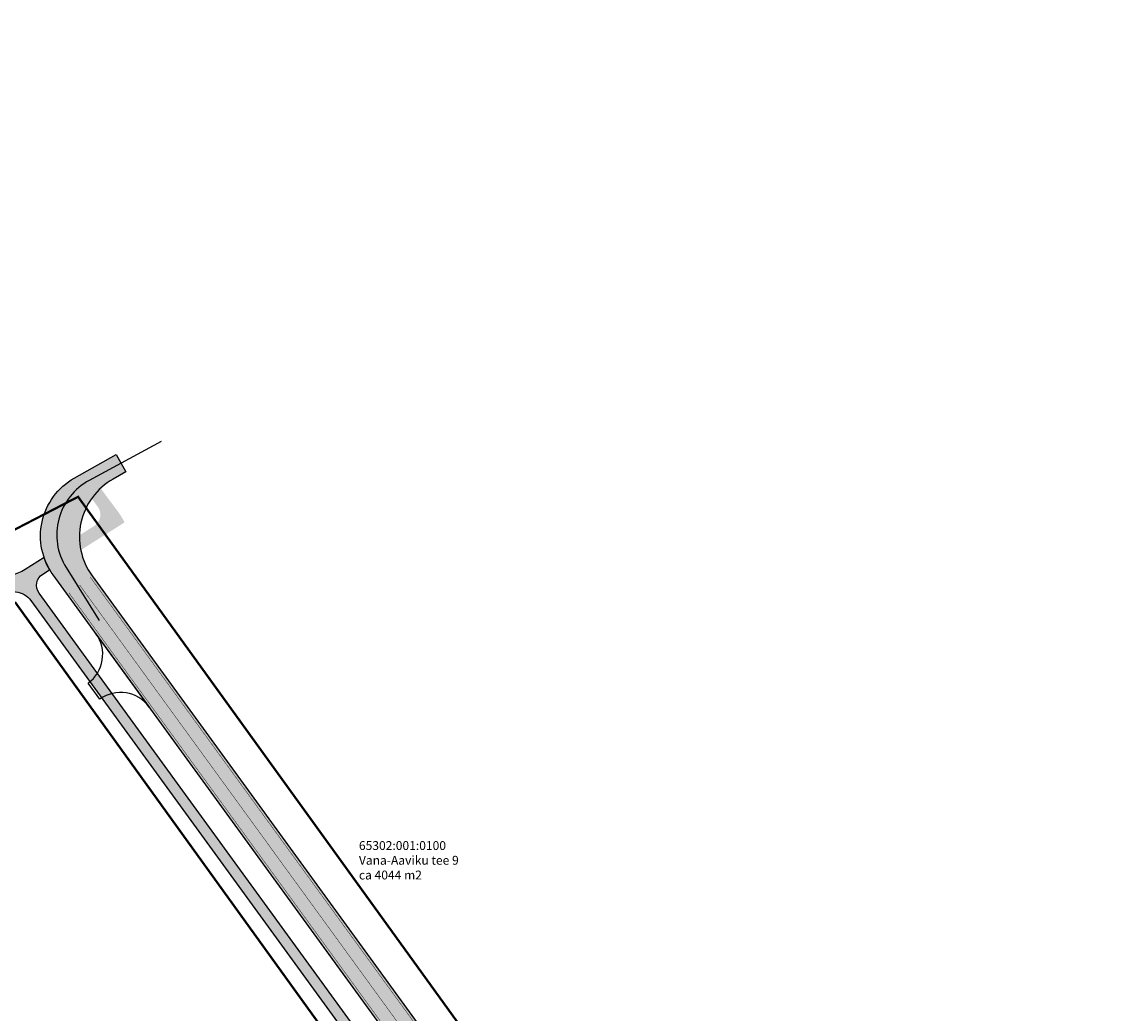
# Model space of a CAD drawing. Units: metres. Extents: x -71864 to 558475, y -58748 to 6582203.
# Drawn here: x 6107 to 6356, y 9470 to 9694 of the extents above; entities that cross this region are included whole.
import ezdxf

# ---------------------------------------------------------------- set-up
doc = ezdxf.new("R2010")
doc.units = ezdxf.units.M
doc.linetypes.add('922 9x3x0 1', pattern=[12, 9, -3])
for name, color, linetype in [('TL_hatch_klt_TA-KOV', 3, 'Continuous'), ('TL_hatch_kohalikud-teed_TA-KOV', 160, 'Continuous'), ('TL_hatch_riigiteed_TA', 40, 'Continuous'), ('TL_kõnniteeasfaldiserv', 64, 'Continuous'), ('TL_nõlv', 84, 'Continuous'), ('TL_sadulveok', 104, 'Continuous'), ('TL_sõiduteeasfaldiserv', 12, 'Continuous'), ('TL_võõrandus', 5, 'Continuous')]:
    doc.layers.add(name, color=color, linetype=linetype)
doc.layers.add('TL_markeering', color=7, linetype='Continuous', true_color=0xffffff)
doc.styles.get("Standard").update_dxf_attribs({"font": 'txt.shx'})

msp = doc.modelspace()

# ---------------------------------------------------------------- hatches: boundary and pattern name
at = {"layer": 'TL_hatch_klt_TA-KOV', "transparency": 33554687}
h = msp.add_hatch(color=256, dxfattribs=at)
h.dxf.hatch_style = 1
edge = h.paths.add_edge_path()
edge.add_arc((6121.909713770961, 9583.00072386302), 3.000000000216405, -57.713926681987516, 36.80459793009629, ccw=False)
edge.add_line((6123.512154407334, 9580.464548788965), (6120.176429312211, 9578.356925581582))
edge.add_line((6120.176429312211, 9578.356925581582), (6120.473619710887, 9574.996049545705))
edge.add_line((6120.473619710887, 9574.996049545705), (6130.359811620903, 9581.242477805354))
edge.add_arc((6118.984619631316, 9576.060296087526), 12.50000000626273, 24.49252592537056, 36.80459791799349)
edge.add_line((6128.993160854327, 9583.548894270323), (6124.943581237574, 9588.961173514836))
edge.add_line((6124.943581237574, 9588.961173514836), (6122.92538581125, 9586.650886932388))
edge.add_line((6122.92538581125, 9586.650886932388), (6124.311763663078, 9584.797987426631))
h = msp.add_hatch(color=256, dxfattribs=at)
h.dxf.hatch_style = 1
edge = h.paths.add_edge_path()
edge.add_line((6112.15431621368, 9573.288284954615), (6107.907577271108, 9570.605052585714))
edge.add_arc((6102.566108482994, 9579.058969499567), 10.00000000003638, 263.3042887399538, 302.286073317988, ccw=False)
edge.add_line((6101.400144529645, 9569.12717570085), (6050.958133693086, 9575.048922323622))
edge.add_arc((6043.720777381468, 9522.545392217118), 53.00000000024326, 82.15151642101213, 117.7826301584143)
edge.add_line((6019.01649960957, 9569.435675430112), (6007.248581013642, 9563.235714375041))
edge.add_line((6007.248581013642, 9563.235714375041), (6008.646936359, 9560.581547400914))
edge.add_line((6008.646936359, 9560.581547400914), (6020.414854955161, 9566.781508455984))
edge.add_arc((6043.72077738092, 9522.545392216194), 50.0000000009581, 82.15151642035812, 117.78263015724971, ccw=False)
edge.add_line((6050.548472015187, 9572.077024392784), (6050.608344506938, 9572.069384183735))
edge.add_line((6050.608344506938, 9572.069384183735), (6105.717224868713, 9565.599760536104))
edge.add_arc((6105.134242892079, 9560.633863637142), 4.99999999961995, 36.03622011732949, 83.30428873988052, ccw=False)
edge.add_line((6109.177469182992, 9563.575346453115), (6263.563430435141, 9351.36354153324))
edge.add_arc((6229.600732638359, 9326.65530829967), 41.99954322561129, 21.74755839966531, 36.03629822015267, ccw=False)
edge.add_line((6268.610972778639, 9342.216889047064), (6271.528387802187, 9334.903454011306))
edge.add_arc((6266.884263613327, 9333.050858394507), 5.000000000094025, -42.214882657174826, 21.74763652148232, ccw=False)
edge.add_arc((6281.326550386259, 9319.948555056117), 14.49999999997666, 137.7851173384952, 224.9807676738374)
edge.add_line((6271.070061022532, 9309.698948920704), (6271.585452345549, 9309.183211481199))
edge.add_line((6271.585452345549, 9309.183211481199), (6273.269358754857, 9311.034895496443))
edge.add_line((6273.269358754857, 9311.034895496443), (6272.838421269553, 9311.466122380458))
edge.add_arc((6281.326550384555, 9319.948555058052), 12.00000000011959, 123.7190454851796, 224.9807677663569, ccw=False)
edge.add_line((6274.665099060279, 9329.929790765978), (6280.755379690439, 9333.99442856852))
edge.add_line((6280.755379690439, 9333.99442856852), (6279.647356951027, 9336.260576880537))
edge.add_line((6279.647356951027, 9336.260576880537), (6278.01343480614, 9335.170101395808))
edge.add_arc((6276.348071974479, 9337.66541032222), 2.999999999886046, 201.7476365047905, 303.71904550061186, ccw=False)
edge.add_line((6273.561597460997, 9336.553852953017), (6270.933079825714, 9343.143074166961))
edge.add_arc((6229.600330553506, 9326.655086410234), 44.49999890635051, 21.74748011937013, 36.03621993985757)
edge.add_line((6265.585043742089, 9352.83428271953), (6111.044952347642, 9565.2579478072))
edge.add_arc((6113.470888122722, 9567.022837497057), 3.000000000362558, 122.2860733237329, 216.0362201155772, ccw=False)
edge.add_line((6111.868447485846, 9569.55901257135), (6113.423877116991, 9570.54178528022))
edge.add_line((6113.423877116991, 9570.54178528022), (6113.071718760999, 9571.171402172185))
edge.add_line((6113.071718760999, 9571.171402172185), (6112.74511526525, 9571.828181030229))
edge.add_line((6112.74511526525, 9571.828181030229), (6112.404360711109, 9572.61560400296))
edge.add_line((6112.404360711109, 9572.61560400296), (6112.154316217406, 9573.28828494437))
edge.add_line((6112.154316217406, 9573.28828494437), (6112.184751004213, 9573.307466377504))
edge.add_line((6112.184751004213, 9573.307466377504), (6112.15431621368, 9573.288284954615))
h = msp.add_hatch(color=256, dxfattribs=at)
h.dxf.hatch_style = 1
edge = h.paths.add_edge_path()
edge.add_arc((6043.720777380862, 9522.545392216183), 50.00000000097624, 82.15151642029346, 117.7826301571851)
edge.add_line((6020.414854955161, 9566.781508455984), (6008.646936359, 9560.581547400914))
edge.add_line((6008.646936359, 9560.581547400914), (6007.248581013642, 9563.235714375041))
edge.add_line((6007.248581013642, 9563.235714375041), (6019.01649960957, 9569.435675430112))
edge.add_arc((6043.720777381444, 9522.545392217115), 53.00000000023579, 82.1515164209872, 117.78263015838931, ccw=False)
edge.add_line((6050.958133693086, 9575.048922323622), (6101.400144529645, 9569.12717570085))
edge.add_arc((6102.56610848289, 9579.058969499543), 10.00000000000064, 263.3042887405318, 302.2860733185662)
edge.add_line((6107.907577271108, 9570.605052585714), (6112.15431621368, 9573.288284954615))
edge.add_line((6112.15431621368, 9573.288284954615), (6112.404360711109, 9572.61560400296))
edge.add_line((6112.404360711109, 9572.61560400296), (6112.74511526525, 9571.828181030229))
edge.add_line((6112.74511526525, 9571.828181030229), (6113.071718760999, 9571.171402172185))
edge.add_line((6113.071718760999, 9571.171402172185), (6113.423877116991, 9570.54178528022))
edge.add_line((6113.423877116991, 9570.54178528022), (6109.510017907945, 9568.068877511658))
edge.add_arc((6102.566108482541, 9579.058969500475), 13.0000000011878, 263.30428873835126, 302.2860733192822, ccw=False)
edge.add_line((6101.050355342682, 9566.147637560964), (6050.608344506938, 9572.069384183735))
edge.add_line((6050.608344506938, 9572.069384183735), (6050.548472015187, 9572.077024392784))
at = {"layer": 'TL_hatch_kohalikud-teed_TA-KOV', "transparency": 33554687}
h = msp.add_hatch(color=256, dxfattribs=at)
h.dxf.hatch_style = 1
h.paths.add_polyline_path([(6123.042245949851, 9569.164898077026, -0.4486053884890422), (6127.810381453251, 9591.058687717654), (6130.66788200161, 9592.668226707727), (6128.459418991348, 9596.589029066265), (6119.004866431118, 9591.26358093135, 0.4486053885690839), (6114.236730924225, 9569.369791287929), (6269.628270033398, 9355.775765535422), (6275.288786841207, 9359.893841478042)])
at = {"layer": 'TL_hatch_riigiteed_TA', "transparency": 33554687}
h = msp.add_hatch(color=256, dxfattribs=at)
h.dxf.hatch_style = 1
edge = h.paths.add_edge_path(flags=16)
edge.add_line((6237.14002743375, 9261.550667930394), (6235.22322232544, 9260.97982804384))
edge.add_line((6235.22322232544, 9260.97982804384), (6232.369022891158, 9270.563853586093))
edge.add_line((6232.369022891158, 9270.563853586093), (6234.285827999818, 9271.134693472646))
edge.add_line((6234.285827999818, 9271.134693472646), (6232.504449469503, 9271.860913692042))
edge.add_line((6232.504449469503, 9271.860913692042), (6229.106136077666, 9283.27200219687))
edge.add_arc((6209.133141332895, 9406.667805839199), 125.0017794897762, 279.1942245723631, 289.1538727071954)
edge.add_arc((6228.530711549612, 9350.878805755734), 65.93675113115293, 289.1373476638909, 321.8159370960061)
edge.add_arc((6281.144762601369, 9309.498976381597), 0.9999999999675901, 22.808287535813292, 141.8003499970416, ccw=False)
edge.add_arc((6298.659097279708, 9316.86430594576), 17.9999999688122, 202.8082875338332, 223.86344729446)
edge.add_arc((6293.406967994376, 9290.380183803669), 16.00000000106008, 118.8723220982984, 142.0322143081561)
edge.add_line((6280.79325948027, 9300.223676961847), (6251.075861728634, 9262.14302946534))
edge.add_arc((6401.687285708179, 9146.946709579015), 189.6153821516041, 142.589151961025, 143.372274498154)
edge.add_arc((6381.932729068318, 9161.632574780822), 164.9999978409102, 143.3722744092084, 145.1627675222421)
edge.add_arc((6366.482913142221, 9172.38537572411), 146.1766203470533, 145.1627684792043, 147.1919940077299)
edge.add_arc((6354.029842551927, 9180.414339948344), 131.3596289931179, 147.1923770625313, 149.4603350061798)
edge.add_arc((6348.576404170357, 9183.682040084335), 125.0022802759656, 149.4801889823874, 150.1027584645855)
edge.add_line((6240.209333943203, 9245.988927059807), (6236.312027463457, 9259.075568591245))
edge.add_line((6236.312027463457, 9259.075568591245), (6237.140027433867, 9261.550667930394))
edge = h.paths.add_edge_path(flags=16)
edge.add_arc((6298.659041660838, 9316.864438014105), 12.00000009672113, 0, 360)
edge = h.paths.add_edge_path(flags=16)
edge.add_arc((6268.140299926376, 9273.006112829584), 49.50000000346357, 19.35265791951786, 25.78666339335846)
edge.add_line((6312.711092639714, 9294.539678192697), (6309.032335640746, 9302.154075197875))
edge.add_arc((6298.659041774126, 9316.864438021248), 18.00000000106974, 300.34593887304624, 305.19030952677383, ccw=False)
edge.add_arc((6308.258216432423, 9300.46761375798), 1.00000000000782, 120.3459388871453, 208.1438162621512)
edge.add_line((6307.376450025011, 9299.995927418582), (6313.383156378986, 9288.76704195328))
edge.add_arc((6314.088569505196, 9289.144391024145), 0.7999999999437349, 208.1438162113503, 379.3526580910589)
edge.add_line((6314.843366938294, 9289.409496352077), (6314.843391155009, 9289.409504857846))
edge = h.paths.add_edge_path(flags=16)
edge.add_arc((6298.659041771185, 9316.864438020615), 17.99999999964055, 36.29788492342789, 45.70440936715971, ccw=False)
edge.add_arc((6313.972094353032, 9328.112123142997), 1.000000000008958, 216.2978849123749, 339.8455441759623)
edge.add_line((6314.910861555371, 9327.767571057193), (6318.577295956784, 9337.75714454148))
edge.add_arc((6317.826282193828, 9338.03278620676), 0.799999999867522, 339.8455444287629, 512.648697000247)
edge.add_line((6317.115717234905, 9338.400342241861), (6315.14707832539, 9334.59453933686))
edge.add_arc((6301.379822664172, 9341.715985675033), 15.50007504461859, 309.45423037608634, 332.6486400757011, ccw=False)
edge = h.paths.add_edge_path(flags=16)
edge.add_arc((6281.748470652326, 9342.855508585852), 0.7999999996723354, 36.03622010867991, 206.2291016705779, ccw=False)
edge.add_line((6282.395386858727, 9343.326145836152), (6289.466011666227, 9333.607191858813))
edge.add_arc((6288.657366407956, 9333.018895295658), 0.9999999999722843, -58.237194235595325, 36.03622011254822, ccw=False)
edge.add_arc((6298.659041775611, 9316.864438022843), 17.99999999842574, 121.7628057781552, 127.3537919485524)
edge.add_line((6287.737812484498, 9331.172713625245), (6283.111464503803, 9338.726304518059))
edge.add_arc((6323.19179652204, 9363.274306359574), 47.00039796749661, 206.2291018763455, 211.4862203253444, ccw=False)
edge.add_line((6281.030841403874, 9342.501938352361), (6281.030843449174, 9342.501939360984))
edge = h.paths.add_edge_path(flags=16)
edge.add_line((6524.18802356394, 9660.928925649263), (6520.917451687274, 9657.253351460211))
edge.add_arc((6520.319798409593, 9657.7851508206), 0.8000000000206862, 147.8534689371708, 318.3369123852066, ccw=False)
edge.add_line((6519.642446343554, 9658.210819915868), (6524.025917159859, 9665.186080859043))
edge.add_arc((6534.186198145046, 9658.80104443591), 11.99999999261123, 136.2324600544593, 147.8534689472251, ccw=False)
edge.add_arc((6526.242523560823, 9666.410120196979), 0.9999999999882957, -18.70670616823361, 136.2324600976914, ccw=False)
edge.add_arc((6512.982105123081, 9670.900254139462), 14.99999999875408, 318.33644974296215, 341.29329390428154, ccw=False)
edge = h.paths.add_edge_path()
edge.add_arc((6496.316847631424, 9640.95151646965), 5.000000001936013, 235.7875930114793, 321.3393140377918)
edge.add_arc((6872.738659073767, 9345.541880266659), 473.498114135799, 140.7972022320883, 141.8814258793665, ccw=False)
edge.add_line((6505.818518722663, 9644.824480320327), (6507.421489341301, 9646.855317546986))
edge.add_arc((6468.696335822093, 9677.545974433293), 49.41208288667094, 321.6022914406986, 339.8074516083899)
edge.add_line((6515.071449446608, 9660.490102379583), (6517.968223872595, 9668.366440463811))
edge.add_arc((6506.236504298196, 9672.68115434148), 12.50000000073936, 339.8073923968321, 394.9673969885068)
edge.add_line((6516.479982971214, 9679.84503211081), (6512.058928833925, 9686.166604759172))
edge.add_line((6512.058928833925, 9686.166604759172), (6529.454527543974, 9672.195119431242))
edge.add_arc((6608.355369936035, 9770.432877250149), 125.9999999661227, 231.2298899945091, 247.0170624830209)
edge.add_line((6559.157789456542, 9654.434609735385), (6540.839768134523, 9661.169554959051))
edge.add_arc((6536.76001839848, 9648.826312188257), 13.0000000002883, 71.70999049059618, 138.9364104752345)
edge.add_line((6526.958265519235, 9657.365963264368), (6523.081474473933, 9652.91620911751))
edge.add_arc((6900.071949176108, 9324.468108334675), 499.9999729240221, 138.9364104350696, 141.6482764845835)
edge.add_arc((6511.884539299618, 9631.608968564864), 5.000000000165345, 141.6438472500503, 234.6814769570792)
edge.add_line((6508.993932090816, 9627.529214899987), (6514.069652182166, 9624.068115627393))
edge.add_line((6514.069652182166, 9624.068115627393), (6511.147540494916, 9619.907950037159))
edge.add_line((6511.147540494916, 9619.907950037159), (6507.077474810067, 9622.76677530352))
edge.add_arc((6504.203568905557, 9618.675239548274), 4.999999998442389, 54.91569038649229, 149.1012714604145)
edge.add_line((6499.913187398924, 9621.24285059981), (6492.630730799632, 9609.074139526114))
edge.add_line((6492.630730799632, 9609.074139526114), (6488.376990690012, 9602.305315801874))
edge.add_line((6488.376990690012, 9602.305315801874), (6488.558367691934, 9599.783090228215))
edge.add_line((6488.558367691934, 9599.783090228215), (6486.86498752702, 9600.847262965515))
edge.add_line((6486.86498752702, 9600.847262965515), (6481.544123837724, 9592.380362140015))
edge.add_line((6481.544123837724, 9592.380362140015), (6483.237504004152, 9591.316189404577))
edge.add_line((6483.237504004152, 9591.316189404577), (6480.879342908273, 9590.382822867483))
edge.add_line((6480.879342908273, 9590.382822867483), (6476.646605187096, 9583.647418132052))
edge.add_line((6476.646605187096, 9583.647418132052), (6457.630108395824, 9560.123185859993))
edge.add_line((6457.630108395824, 9560.123185859993), (6394.521700626123, 9459.701025089249))
edge.add_arc((6401.295221289037, 9455.444334140051), 8.000000000494019, 147.8534689678775, 237.8534689491413)
edge.add_line((6397.038530337624, 9448.67081347853), (6404.635766832042, 9443.896473891102))
edge.add_line((6404.635766832042, 9443.896473891102), (6402.241378171835, 9440.086368519813))
edge.add_line((6402.241378171835, 9440.086368519813), (6394.644141683704, 9444.860708105378))
edge.add_arc((6390.387450732978, 9438.08718744491), 7.999999999236481, 57.85346894929025, 147.8534689789404)
edge.add_line((6383.613930070307, 9442.34387839213), (6342.245913923136, 9376.51642801147))
edge.add_arc((6511.583930499663, 9270.099154311365), 199.9999999995876, 147.8534689756747, 167.6126522372744)
edge.add_arc((6298.659041772962, 9316.864438020257), 17.99999999961182, 336.1801441056047, 347.61265223415114, ccw=False)
edge.add_arc((6326.103634692631, 9304.748567459364), 11.99999999996589, 156.1801441090329, 205.7866633745779)
edge.add_line((6315.298594033928, 9299.52830919344), (6316.762982891989, 9296.49727502931))
edge.add_arc((6268.140299921004, 9273.006112820316), 54.00000001135327, 13.917964254710512, 25.786663383215, ccw=False)
edge.add_arc((6368.601655218356, 9297.901214633142), 49.50000000049106, 193.9179642547096, 208.0827537296011)
edge.add_line((6324.929359388771, 9274.599271001294), (6322.546550143976, 9273.327890899964))
edge.add_line((6322.546550143976, 9273.327890899964), (6317.871210584533, 9270.833300243132))
edge.add_line((6317.871210584533, 9270.833300243132), (6315.585016509285, 9275.110675401986))
edge.add_line((6315.585016509285, 9275.110675401986), (6313.316802560934, 9279.350844048895))
edge.add_arc((6260.410848940635, 9251.049606053399), 60.00000000459082, 28.14387867353041, 34.72694224380916)
edge.add_line((6309.723424385069, 9285.229569534771), (6304.493102411507, 9292.775529821403))
edge.add_arc((6291.343082293399, 9283.660872894805), 15.99999999988221, 34.72694223943941, 76.72761535593982)
edge.add_arc((6292.72056624529, 9289.50061072804), 9.999999999994614, 76.72761535013086, 142.0322143093122)
edge.add_line((6284.836998424376, 9295.652793951333), (6255.821582333418, 9258.471617746167))
edge.add_arc((6401.687285964587, 9146.946709364463), 183.6153824856827, 142.5994653021372, 143.372274494937)
edge.add_arc((6381.932731292962, 9161.632573182636), 159.0000005800496, 143.3722744251519, 145.1627675385472)
edge.add_arc((6366.482285017147, 9172.385796574768), 140.1758643862475, 145.1627630825179, 147.1919886110827)
edge.add_arc((6353.985099614457, 9180.441934745508), 125.3070713896251, 147.1919034407664, 149.4598613847772)
edge.add_arc((6348.573624495805, 9183.682653059424), 118.9995744280267, 149.479769312792, 185.7588572050973)
edge.add_arc((6352.421769999342, 9184.107755739407), 122.8709595293829, 185.7760299872213, 188.9560202927698)
edge.add_arc((6360.860448885299, 9185.437674716672), 131.4137919534905, 188.9560214475665, 191.9308511490655)
edge.add_arc((6370.456994470002, 9187.465381187883), 141.2222210169381, 191.9308510465983, 194.7005200788152)
edge.add_arc((6381.462325756344, 9190.352682320292), 152.5999986800553, 194.7005199865071, 197.2650283496033)
edge.add_arc((6394.217031007065, 9194.316791652765), 165.9565202643815, 197.2650282644187, 199.6243759588013)
edge.add_arc((6409.194059033919, 9199.657051999973), 181.8571412929183, 199.6243758725841, 201.7785628978941)
edge.add_arc((6427.068338995724, 9206.798497348153), 201.1052613521348, 201.7785628333684, 203.7275891895029)
edge.add_arc((6448.83552613442, 9216.36612787924), 224.8823509534802, 203.727589116592, 205.4714548039971)
edge.add_arc((6476.025727452376, 9229.31856403114), 254.9999977735756, 205.4714547404001, 207.0101597585848)
edge.add_arc((6511.114505373744, 9247.205027152324), 294.384612777414, 207.0101597163861, 208.3437040652539)
edge.add_arc((6558.382245170334, 9272.702609560994), 348.0909060228532, 208.3437040159824, 209.4720876959937)
edge.add_arc((6625.919348692563, 9310.869842339918), 425.6666626106735, 209.4720876180099, 209.5080884714683)
edge.add_line((6255.467538508121, 9101.209249978885), (6318.308251489885, 9000.719203731045))
edge.add_line((6318.308251489885, 9000.719203731045), (6366.557411889546, 8918.846384759992))
edge.add_line((6366.557411889546, 8918.846384759992), (6364.403459086083, 8917.577020695433))
edge.add_line((6364.403459086083, 8917.577020695433), (6250.594966769335, 9099.570828774944))
edge.add_line((6250.594966769335, 9099.570828774944), (6225.509665669641, 9139.685317430645))
edge.add_line((6225.509665669641, 9139.685317430645), (6227.628194833524, 9141.010124096647))
edge.add_arc((6228.899996386763, 9141.80543586517), 1.499999999990658, 212.0194991981235, 377.6219464885247)
edge.add_arc((6394.217030807141, 9194.316791561008), 171.9565200462829, 197.265028254965, 197.6219465034176, ccw=False)
edge.add_arc((6381.462325569607, 9190.352682258823), 158.5999984835392, 194.7005199817977, 197.265028345166, ccw=False)
edge.add_arc((6370.456994238558, 9187.465381138676), 147.2222207802888, 191.9308510466349, 194.700520079011, ccw=False)
edge.add_arc((6360.86044868678, 9185.437674682233), 137.4137917521088, 188.9560214460238, 191.9308511478171, ccw=False)
edge.add_arc((6352.421772121987, 9184.107756012447), 128.8709616687335, 185.7760300141591, 188.9560203192721, ccw=False)
edge.add_arc((6348.576395345818, 9183.682045269363), 125.0022700406758, 159.1813373449782, 185.7592768671707, ccw=False)
edge.add_arc((6194.347124679077, 9242.325739783018), 40.00000520607932, 339.1813398648553, 376.5841771884089)
edge.add_line((6232.683187015238, 9253.742689508945), (6227.101136650075, 9272.486478972249))
edge.add_arc((6214.641903445198, 9268.776019707935), 13.00000000021713, 16.58395225059252, 92.28774370330537)
edge.add_arc((6209.133141333941, 9406.667805838966), 125.0017794897762, 238.2806056264501, 272.28774370788847, ccw=False)
edge.add_arc((6211.214658921765, 9409.961479059393), 128.8978710182864, 235.0833117433132, 238.26330211407378, ccw=False)
edge.add_arc((6216.089737672651, 9416.944003364686), 137.4138582128423, 232.1081475971872, 235.0829772990018, ccw=False)
edge.add_arc((6222.113769929261, 9424.68448153539), 147.2222203054573, 229.3384779532781, 232.1081469858398, ccw=False)
edge.add_arc((6229.527406136754, 9433.315346687617), 158.5999984318295, 226.7739696929128, 229.3384780562408, ccw=False)
edge.add_arc((6238.67499672813, 9443.047677229291), 171.9565201122616, 224.4146220687019, 226.7739697631345, ccw=False)
edge.add_arc((6250.032716255404, 9454.175657896343), 187.8571410619754, 222.2604351321622, 224.4146221574703, ccw=False)
edge.add_arc((6264.278167360444, 9467.120050989008), 207.1052627813412, 221.991929576902, 222.2604352223303, ccw=False)
edge.add_line((6110.349444707041, 9328.561261249706), (6108.22733757575, 9327.234217127785))
edge.add_line((6108.22733757575, 9327.234217127785), (6097.13226561679, 9344.976604850963))
edge.add_line((6097.13226561679, 9344.976604850963), (6060.479938947246, 9403.588193228468))
edge.add_arc((3004.382226456563, 7492.609873854674), 3604.382244630483, 32.01774763684002, 37.56692293585205)
edge.add_line((5861.366077788407, 9690.157288277522), (5865.367718100315, 9693.294560009614))
edge.add_arc((2970.356010124693, 7470.043709271687), 3650.196862447674, 32.03663417449758, 37.5227918862621, ccw=False)
edge.add_line((6064.661104885861, 9406.332198923454), (6094.22385289392, 9359.057779279537))
edge.add_arc((6444.896779218385, 9600.347246332414), 425.666663209166, 214.530909604858, 214.5669103218102)
edge.add_arc((6381.015922313142, 9556.333223314063), 348.0909060345937, 214.5669103389661, 215.6952940188451)
edge.add_arc((6337.399352442215, 9524.996970035005), 294.3846127639288, 215.6952939752615, 217.0288383244409)
edge.add_arc((6305.957334413114, 9501.278888332843), 254.9999977807558, 217.0288382661032, 218.567543284174)
edge.add_arc((6282.409136762509, 9482.502439325237), 224.8823509615375, 218.567543236989, 220.3114089239984)
edge.add_arc((6264.278166313702, 9467.120050032669), 201.1052613632779, 220.3114088677661, 222.2604352240184)
edge.add_arc((6250.032716432241, 9454.175658038144), 181.8571412879785, 222.2604351278626, 224.4146221531237)
edge.add_arc((6238.674996856651, 9443.047677380353), 165.9565203102341, 224.4146220746876, 226.7739697690301)
edge.add_arc((6229.527406286762, 9433.315346860458), 152.5999986603878, 226.7739696962846, 229.3384780596356)
edge.add_arc((6222.113771972908, 9424.684484011048), 141.2222235147417, 229.3384779785493, 232.1081470114964)
edge.add_arc((6216.08950924331, 9416.943693549809), 131.4134734210791, 232.1081433285865, 235.0829730297864)
edge.add_arc((6211.205875316362, 9409.948116638723), 122.8818864316681, 235.0831108935273, 238.2631012642402)
edge.add_line((6146.567610765458, 9305.440448169596), (6146.566831014585, 9305.440930283628))
edge.add_arc((6209.13324000732, 9406.665336259717), 118.9997306696883, 238.2799511928465, 289.1545690705864)
edge.add_arc((6228.492097657472, 9350.932017234798), 60.000000000367, 289.1545690700816, 329.0702216745499)
edge.add_arc((6267.093002579278, 9327.802595727024), 14.99999999962798, 329.070221675784, 386.2351446943949)
edge.add_line((6280.547813359066, 9334.433437820524), (6277.445075780852, 9340.729281761684))
edge.add_arc((6323.191432366237, 9363.2741448505), 50.99999992677213, 201.3687394210254, 206.2351446978127, ccw=False)
edge.add_arc((6229.600329749096, 9326.655085655704), 49.50000000061276, 21.36873973279407, 36.03622011591797)
edge.add_line((6269.628270033398, 9355.775765535422), (6114.236730924342, 9569.369791287929))
edge.add_arc((6126.366409798519, 9578.194239736584), 15.00000000045471, 119.39117493330471, 216.0362201163783, ccw=False)
edge.add_line((6119.004866431234, 9591.26358093135), (6128.459418991348, 9596.589029066265))
edge.add_line((6128.459418991348, 9596.589029066265), (6130.66788200161, 9592.668226707727))
edge.add_line((6130.66788200161, 9592.668226707727), (6127.810381455813, 9591.058687719516))
edge.add_arc((6135.171924823796, 9577.989346525554), 15.00000000009725, 119.3911749371366, 216.0362201167686)
edge.add_line((6123.042245949968, 9569.164898077026), (6280.347101971507, 9352.940915350802))
edge.add_arc((6345.038722633134, 9400.004640407127), 80.00000000003254, 216.0362201148184, 232.2490863175661)
edge.add_arc((6302.182630410423, 9344.657053654108), 10.00000000014348, 232.2490863165481, 267.683198101829)
edge.add_arc((6302.279313927384, 9348.15593082417), 13.50000000027126, 267.873492310081, 333.6103454110252)
edge.add_line((6314.372506327578, 9342.155539372005), (6322.740521597792, 9359.020442184992))
edge.add_arc((6463.827766263589, 9289.015875256657), 157.4999999943174, 147.8534690247593, 153.6103454149532, ccw=False)
edge.add_line((6330.474078142317, 9372.819478178397), (6347.573694874067, 9400.02948917076))
edge.add_line((6347.573694874067, 9400.02948917076), (6390.10780641064, 9467.712505393662))
edge.add_line((6390.10780641064, 9467.712505393662), (6403.106994870352, 9494.975502199493))
edge.add_line((6403.106994870352, 9494.975502199493), (6407.33973385382, 9501.710906900465))
edge.add_line((6407.33973385382, 9501.710906900465), (6407.157824736554, 9504.240532083437))
edge.add_line((6407.157824736554, 9504.240532083437), (6408.851204758161, 9503.176359112374))
edge.add_line((6408.851204758161, 9503.176359112374), (6414.17206845351, 9511.64325993415))
edge.add_line((6414.17206845351, 9511.64325993415), (6412.47868944169, 9512.707431948744))
edge.add_line((6412.47868944169, 9512.707431948744), (6414.836850976688, 9513.640798659995))
edge.add_line((6414.836850976688, 9513.640798659995), (6419.102235690807, 9520.428151333705))
edge.add_line((6419.102235690807, 9520.428151333705), (6419.069589413935, 9520.376202492043))
edge.add_line((6419.069589413935, 9520.376202492043), (6431.471315292292, 9535.292329708114))
edge.add_arc((6422.244031529564, 9542.964176575857), 12.00000000000005, 320.2588250734172, 417.023052299957)
edge.add_line((6428.775650267024, 9553.03085212782), (6415.449284593808, 9561.677474269643))
edge.add_line((6415.449284593808, 9561.677474269643), (6417.828703944338, 9565.49785566423))
edge.add_line((6417.828703944338, 9565.49785566423), (6417.828704007086, 9565.497855696827))
edge.add_line((6417.828704007086, 9565.497855696827), (6431.575628675753, 9556.57835977897))
edge.add_arc((6438.10724743373, 9566.645035317359), 11.9999999997801, 237.0230521824944, 327.8534689481324)
edge.add_line((6448.267528425087, 9560.259998890571), (6473.472886839882, 9600.019139966927))
edge.add_arc((6868.843109433305, 9348.67364465613), 468.4999156100279, 143.6828705217115, 147.5549874643582, ccw=False)
edge.add_arc((6487.319958404344, 9629.10590976111), 5.000000000289516, 323.682870518968, 417.8543103027727)
edge.add_line((6489.980328083038, 9633.339399240911), (6484.9566949195, 9636.496406496502))
edge.add_line((6484.9566949195, 9636.496406496502), (6487.519584610709, 9640.574641547166))
edge.add_line((6487.519584610709, 9640.574641547166), (6493.656415783102, 9636.718066056259))
edge.add_line((6493.656415783102, 9636.718066056259), (6493.505535315257, 9636.81672226917))

# ---------------------------------------------------------------- linework, layer by layer
at = {"layer": 'TL_hatch_kohalikud-teed_TA-KOV', "transparency": 33554687}
msp.add_lwpolyline([(6124.782091898844, 9541.276042010635), (6122.134757363587, 9544.914945672266, 0.4142135624038141), (6123.897546924651, 9556.09048024565), (6135.957626470597, 9539.513252449222, 0.4142135623552587)], format="xyb", close=True, dxfattribs=at)
at = {"layer": 'TL_kõnniteeasfaldiserv', "transparency": 33554687}
msp.add_lwpolyline([(6265.585043742089, 9352.83428271953), (6111.044952347642, 9565.2579478072, -0.433516685020318), (6111.868447485846, 9569.55901257135), (6113.423877116991, 9570.54178528022), (6113.071718760999, 9571.171402172185), (6112.74511526525, 9571.828181030229), (6112.404360711109, 9572.61560400296), (6112.154316217406, 9573.28828494437), (6112.184751004213, 9573.307466377504), (6112.15431621368, 9573.288284954615), (6107.907577271108, 9570.605052585714, -0.1717496014526), (6101.400144529645, 9569.12717570085), (6050.958133693086, 9575.048922323622, 0.1567349123756326), (6019.01649960957, 9569.435675430112), (6007.248581013642, 9563.235714375041), (6008.646936359, 9560.581547400914), (6020.414854955161, 9566.781508455984, -0.1567349123733504), (6050.548472015187, 9572.077024392784), (6050.608344506938, 9572.069384183735), (6105.717224868713, 9565.599760536104, -0.2092208714138497), (6109.177469182992, 9563.575346453115), (6263.563430435141, 9351.36354153324, -0.06242729639539411)], format="xyb", dxfattribs=at)
at = {"layer": 'TL_markeering', "transparency": 33554687, "const_width": 0.1}
for points in [[(6260.124889027444, 9379.88752289582), (6122.637923320173, 9568.87074979581)], [(6255.007983257179, 9376.72204730194), (6117.786051770556, 9565.340970416553)]]:
    msp.add_lwpolyline(points, dxfattribs=at)
at = {"layer": 'TL_markeering', "linetype": '922 9x3x0 1', "ltscale": 0.335, "transparency": 33554687, "const_width": 0.1}
msp.add_lwpolyline([(6257.566436143708, 9378.304785100743), (6120.211987545947, 9567.105860106647)], dxfattribs=at)
at = {"layer": 'TL_nõlv', "transparency": 33554687}
msp.add_line((6269.628270033398, 9355.775765535422), (6114.236730924342, 9569.369791287929), dxfattribs=at)
at = {"layer": 'TL_sadulveok', "transparency": 33554687}
msp.add_lwpolyline([(6138.648469593609, 9599.518050706014), (6122.38775184413, 9590.755054780282, 0.4327742309784531), (6117.147324122605, 9571.026935029775), (6124.596942763776, 9559.07135014981)], format="xyb", dxfattribs=at)
at = {"layer": 'TL_sõiduteeasfaldiserv', "transparency": 33554687}
msp.add_lwpolyline([(6269.628270033398, 9355.775765535422), (6114.236730924342, 9569.369791287929, -0.4486053885731106), (6119.004866431234, 9591.26358093135), (6128.459418991348, 9596.589029066265), (6130.66788200161, 9592.668226707727), (6127.810381455813, 9591.058687719516, 0.4486053885550716), (6123.042245949968, 9569.164898077026), (6280.347101971507, 9352.940915350802, 0.07086021848900555)], format="xyb", dxfattribs=at)
at = {"layer": 'TL_võõrandus', "transparency": 33554687, "const_width": 0.5}
msp.add_lwpolyline([(6096.968583424459, 9575.20819143299), (6079.186448264867, 9566.007449534722), (6105.697961285361, 9563.106644070707), (6182.36395510647, 9456.824481689371), (6212.999140546774, 9458.13919635117), (6119.856568183168, 9587.050776051357), (6096.968583425158, 9575.20819143299)], dxfattribs=at)

# ---------------------------------------------------------------- texts
at = {"layer": 'TL_võõrandus', "transparency": 33554687, "insert": (6183.393158220686, 9509.203458459117), "char_height": 2, "attachment_point": 1}
msp.add_mtext_dynamic_manual_height_columns('{\\fArial|b0|i0|c186|p34;65302:001:0100\\PVana-Aaviku tee 9\\Pca 4044 m2}', width=46.51814781723078, gutter_width=12.5, heights=[0], dxfattribs=at)

doc.saveas('drawing.dxf')
